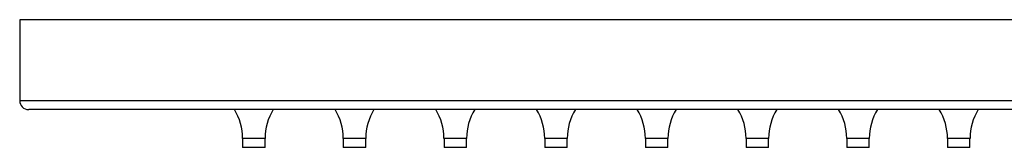
# Model space of a CAD drawing. Units: inches. Extents: x -800 to -32, y 26 to 373.
# Drawn here: x -720 to -610, y 26 to 40 of the extents above; entities that cross this region are included whole.
import ezdxf

# ---------------------------------------------------------------- set-up
doc = ezdxf.new("R2010")
doc.units = ezdxf.units.IN
doc.layers.add('756077', color=7, linetype='Continuous')
doc.layers.add('990299', color=7, linetype='Continuous')

msp = doc.modelspace()

# ---------------------------------------------------------------- linework, layer by layer
at = {"layer": '756077', "color": 7, "linetype": 'Continuous', "ltscale": 25.4}
for p, q in [((-719.68, 40.1), (-719.68, 31.1)), ((-544.68, 40.1), (-719.68, 40.1)), ((-719.68, 31.1), (-544.68, 31.1)), ((-545.68, 30.1), (-718.68, 30.1))]:
    msp.add_line(p, q, dxfattribs=at)
msp.add_arc((-718.68, 31.1), 1, 180, 270, dxfattribs=at)
at = {"layer": '990299', "color": 7, "linetype": 'Continuous', "ltscale": 25.4}
for p, q in [((-692.43, 26.9), (-694.93, 26.9)), ((-694.93, 26.9), (-694.93, 25.9)), ((-692.43, 25.9), (-692.43, 26.9)), ((-681.25, 26.9), (-683.75, 26.9)), ((-683.75, 26.9), (-683.75, 25.9)), ((-681.25, 25.9), (-681.25, 26.9)), ((-670.06, 26.9), (-672.56, 26.9)), ((-672.56, 26.9), (-672.56, 25.9)), ((-670.06, 25.9), (-670.06, 26.9)), ((-658.88, 26.9), (-661.38, 26.9)), ((-661.38, 26.9), (-661.38, 25.9)), ((-658.88, 25.9), (-658.88, 26.9)), ((-647.7, 26.9), (-650.2, 26.9)), ((-650.2, 26.9), (-650.2, 25.9)), ((-647.7, 25.9), (-647.7, 26.9)), ((-636.52, 26.9), (-639.02, 26.9)), ((-639.02, 26.9), (-639.02, 25.9)), ((-636.52, 25.9), (-636.52, 26.9)), ((-625.34, 26.9), (-627.84, 26.9)), ((-627.84, 26.9), (-627.84, 25.9)), ((-625.34, 25.9), (-625.34, 26.9)), ((-614.16, 26.9), (-616.66, 26.9)), ((-616.66, 26.9), (-616.66, 25.9)), ((-614.16, 25.9), (-614.16, 26.9)), ((-692.43, 25.9), (-694.93, 25.9)), ((-681.25, 25.9), (-683.75, 25.9)), ((-670.06, 25.9), (-672.56, 25.9)), ((-658.88, 25.9), (-661.38, 25.9)), ((-647.7, 25.9), (-650.2, 25.9)), ((-636.52, 25.9), (-639.02, 25.9)), ((-625.34, 25.9), (-627.84, 25.9)), ((-614.16, 25.9), (-616.66, 25.9))]:
    msp.add_line(p, q, dxfattribs=at)
for centre, start, end in [((-701.03, 26.9), 0, 31.6349), ((-686.33, 26.9), 148.3651, 180), ((-689.85, 26.9), 0, 31.6349), ((-675.15, 26.9), 148.3651, 180), ((-678.67, 26.9), 0, 31.6349), ((-663.96, 26.9), 148.3651, 180), ((-667.48, 26.9), 0, 31.6349), ((-652.78, 26.9), 148.3651, 180), ((-656.3, 26.9), 0, 31.6349), ((-641.6, 26.9), 148.3651, 180), ((-645.12, 26.9), 0, 31.6349), ((-630.42, 26.9), 148.3651, 180), ((-633.94, 26.9), 0, 31.6349), ((-619.24, 26.9), 148.3651, 180), ((-622.76, 26.9), 0, 31.6349), ((-608.05, 26.9), 148.3651, 180)]:
    msp.add_arc(centre, 6.1, start, end, dxfattribs=at)

doc.saveas('drawing.dxf')
